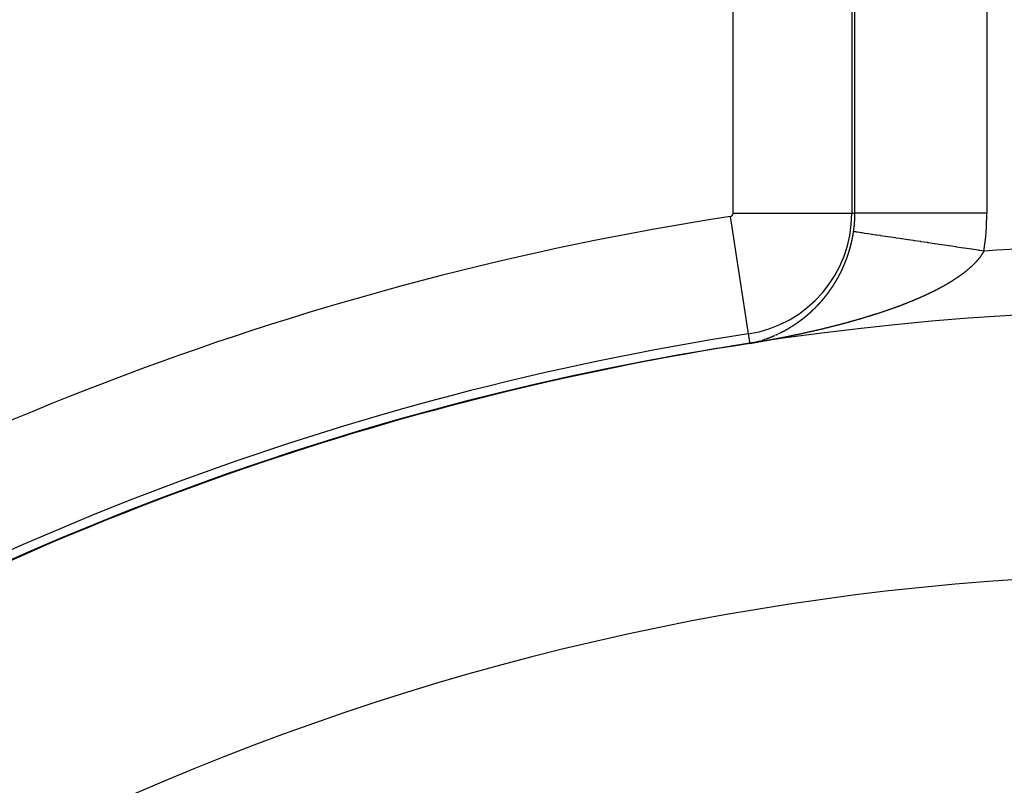
# Model space of a CAD drawing. Units: millimetres. Extents: x -270 to 440, y -293 to 293.
# Drawn here: x 362 to 377, y 60 to 71 of the extents above; entities that cross this region are included whole.
import ezdxf

# ---------------------------------------------------------------- set-up
doc = ezdxf.new("R2010")
doc.units = ezdxf.units.MM
doc.linetypes.add('DASHED', pattern=[9.652, 8.128, -1.524])
doc.layers.add('nevidi', color=4, linetype='DASHED')

msp = doc.modelspace()

# ---------------------------------------------------------------- linework, layer by layer
at = {"color": 2}
msp.add_line((372.965, 66.594), (372.965, 66.592), dxfattribs=at)
msp.add_lwpolyline([(372.987, 66.448), (372.987, 66.448), (372.987, 66.448), (372.987, 66.448), (372.987, 66.448), (372.987, 66.448)], dxfattribs=at)
for radius, start, end in [(60, 10.56522, 169.43478), (55, 10.6173, 169.3827), (44, 0, 180), (44.149, 98.7529, 122.5081), (44.005, 98.7529, 100.5296), (44.005, 100.7298, 100.7522), (44.005, 107.088, 107.2858), (40, 0, 180)]:
    msp.add_arc((379.683, 22.957), radius, start, end, dxfattribs=at)
at = {"layer": 'nevidi', "color": 7, "linetype": 'Continuous'}
for p, q in [((372.736, 68.421), (372.736, 75.493)), ((374.534, 75.493), (374.534, 68.421)), ((374.581, 68.421), (374.581, 75.493)), ((376.58, 75.493), (376.58, 68.421)), ((372.691, 68.37), (372.965, 66.594)), ((372.736, 68.421), (374.534, 68.421)), ((374.534, 68.421), (374.581, 68.421)), ((376.58, 68.421), (374.581, 68.421)), ((372.965, 66.592), (372.987, 66.448))]:
    msp.add_line(p, q, dxfattribs=at)
for points in [[(374.526, 67.964), (374.526, 67.966), (374.527, 67.968), (374.527, 67.969), (374.527, 67.97), (374.528, 67.972), (374.528, 67.973), (374.528, 67.974), (374.529, 67.976), (374.529, 67.978), (374.529, 67.98), (374.53, 67.98), (374.53, 67.982), (374.53, 67.983), (374.531, 67.984), (374.531, 67.986), (374.531, 67.988), (374.532, 67.99), (374.532, 67.99), (374.532, 67.992), (374.533, 67.994), (374.533, 67.994), (374.533, 67.996), (374.534, 67.998), (374.534, 68), (374.535, 68.004), (374.535, 68.006), (374.536, 68.008), (374.536, 68.01), (374.536, 68.01), (374.537, 68.012), (374.537, 68.014), (374.537, 68.015), (374.538, 68.016), (374.538, 68.018), (374.538, 68.02), (374.539, 68.021), (374.539, 68.022), (374.539, 68.024), (374.539, 68.025), (374.54, 68.026), (374.54, 68.028), (374.541, 68.03), (374.541, 68.031), (374.541, 68.032), (374.541, 68.034), (374.542, 68.035), (374.542, 68.036), (374.542, 68.038), (374.543, 68.04), (374.543, 68.042), (374.543, 68.042), (374.543, 68.044), (374.544, 68.046), (374.544, 68.046), (374.544, 68.048), (374.545, 68.05), (374.545, 68.052), (374.546, 68.056), (374.546, 68.058), (374.546, 68.06), (374.547, 68.062), (374.547, 68.063), (374.547, 68.064), (374.548, 68.066), (374.548, 68.067), (374.548, 68.068), (374.548, 68.07), (374.549, 68.072), (374.549, 68.073), (374.549, 68.074), (374.549, 68.076), (374.55, 68.077), (374.55, 68.078), (374.55, 68.081), (374.551, 68.083), (374.551, 68.084), (374.551, 68.085), (374.552, 68.088), (374.552, 68.089), (374.552, 68.091), (374.552, 68.093), (374.553, 68.094), (374.553, 68.095), (374.553, 68.097), (374.553, 68.098), (374.553, 68.099), (374.554, 68.101), (374.554, 68.103), (374.554, 68.105), (374.555, 68.109), (374.555, 68.111), (374.556, 68.113), (374.556, 68.115), (374.556, 68.116), (374.556, 68.117), (374.557, 68.119), (374.557, 68.12), (374.557, 68.121), (374.557, 68.123), (374.558, 68.125), (374.558, 68.126), (374.558, 68.127), (374.558, 68.129), (374.559, 68.13), (374.559, 68.131), (374.559, 68.133), (374.559, 68.135), (374.56, 68.137), (374.56, 68.137), (374.56, 68.14), (374.56, 68.141), (374.56, 68.142)], [(376.537, 67.847), (376.467, 67.857), (376.46, 67.858), (376.45, 67.86), (376.352, 67.875), (376.346, 67.875), (376.237, 67.892), (376.231, 67.893), (376.191, 67.899), (376.123, 67.909), (376.117, 67.91), (376.01, 67.925), (376.005, 67.926), (375.939, 67.936), (375.9, 67.942), (375.892, 67.943), (375.791, 67.958), (375.784, 67.959), (375.696, 67.972), (375.685, 67.974), (375.68, 67.975), (375.582, 67.989), (375.577, 67.99), (375.482, 68.004), (375.476, 68.005), (375.469, 68.006), (375.386, 68.019), (375.38, 68.019), (375.294, 68.032), (375.288, 68.033), (375.26, 68.037), (375.206, 68.045), (375.2, 68.046), (375.122, 68.058), (375.117, 68.059), (375.072, 68.065), (375.044, 68.07), (375.039, 68.07), (374.97, 68.08), (374.966, 68.081), (374.911, 68.089), (374.902, 68.091), (374.898, 68.091), (374.84, 68.1), (374.837, 68.1), (374.783, 68.108), (374.781, 68.109), (374.777, 68.109), (374.733, 68.116), (374.73, 68.116), (374.688, 68.122), (374.686, 68.123), (374.674, 68.125), (374.65, 68.128), (374.648, 68.128), (374.619, 68.133), (374.617, 68.133), (374.603, 68.135), (374.594, 68.137), (374.593, 68.137), (374.576, 68.139), (374.575, 68.139), (374.565, 68.141), (374.564, 68.141), (374.563, 68.141), (374.56, 68.142)], [(374.477, 67.794), (374.478, 67.796), (374.479, 67.798), (374.479, 67.798), (374.479, 67.8), (374.48, 67.801), (374.48, 67.802), (374.481, 67.804), (374.481, 67.805), (374.482, 67.807), (374.482, 67.808), (374.482, 67.809), (374.483, 67.811), (374.483, 67.811), (374.484, 67.813), (374.484, 67.815), (374.485, 67.817), (374.485, 67.817), (374.485, 67.819), (374.486, 67.821), (374.486, 67.821), (374.487, 67.823), (374.487, 67.824), (374.488, 67.826), (374.488, 67.827), (374.488, 67.828), (374.489, 67.83), (374.489, 67.831), (374.49, 67.832), (374.49, 67.834), (374.491, 67.836), (374.491, 67.837), (374.491, 67.838), (374.492, 67.84), (374.492, 67.84), (374.492, 67.841), (374.493, 67.842), (374.493, 67.844), (374.494, 67.846), (374.494, 67.847), (374.495, 67.851), (374.496, 67.853), (374.497, 67.855), (374.497, 67.857), (374.497, 67.858), (374.498, 67.859), (374.498, 67.861), (374.498, 67.861), (374.499, 67.863), (374.499, 67.865), (374.5, 67.867), (374.5, 67.867), (374.501, 67.869), (374.501, 67.871), (374.501, 67.871), (374.502, 67.872), (374.502, 67.874), (374.503, 67.876), (374.503, 67.878), (374.503, 67.878), (374.504, 67.88), (374.504, 67.882), (374.504, 67.882), (374.505, 67.884), (374.506, 67.886), (374.506, 67.888), (374.506, 67.888), (374.507, 67.89), (374.507, 67.892), (374.507, 67.892), (374.508, 67.894), (374.508, 67.896), (374.509, 67.898), (374.509, 67.898), (374.509, 67.9), (374.51, 67.902), (374.51, 67.902), (374.51, 67.904), (374.511, 67.905), (374.511, 67.907), (374.512, 67.908), (374.512, 67.909), (374.512, 67.911), (374.513, 67.912), (374.513, 67.913), (374.514, 67.915), (374.514, 67.917), (374.514, 67.918), (374.515, 67.919), (374.515, 67.921), (374.515, 67.922), (374.516, 67.923), (374.516, 67.925), (374.517, 67.927), (374.517, 67.928), (374.517, 67.929), (374.518, 67.931), (374.518, 67.932), (374.518, 67.933), (374.519, 67.935), (374.519, 67.937), (374.52, 67.938), (374.52, 67.939), (374.52, 67.941), (374.521, 67.942), (374.521, 67.943), (374.521, 67.945), (374.522, 67.947), (374.522, 67.949), (374.523, 67.951), (374.523, 67.953), (374.523, 67.953), (374.524, 67.955), (374.524, 67.956), (374.525, 67.958), (374.525, 67.959), (374.525, 67.96), (374.525, 67.962), (374.526, 67.963), (374.526, 67.964)], [(374.417, 67.634), (374.418, 67.636), (374.418, 67.637), (374.418, 67.638), (374.419, 67.64), (374.42, 67.641), (374.42, 67.642), (374.421, 67.643), (374.421, 67.645), (374.422, 67.646), (374.422, 67.647), (374.423, 67.649), (374.424, 67.65), (374.424, 67.652), (374.424, 67.652), (374.425, 67.654), (374.426, 67.656), (374.427, 67.657), (374.427, 67.659), (374.428, 67.661), (374.428, 67.661), (374.429, 67.663), (374.43, 67.665), (374.43, 67.665), (374.43, 67.667), (374.431, 67.668), (374.432, 67.67), (374.432, 67.671), (374.432, 67.672), (374.433, 67.674), (374.434, 67.675), (374.434, 67.676), (374.435, 67.677), (374.435, 67.679), (374.436, 67.681), (374.436, 67.681), (374.437, 67.683), (374.437, 67.684), (374.438, 67.685), (374.438, 67.686), (374.439, 67.688), (374.44, 67.69), (374.44, 67.69), (374.44, 67.692), (374.441, 67.694), (374.441, 67.694), (374.442, 67.696), (374.443, 67.697), (374.443, 67.699), (374.444, 67.7), (374.444, 67.701), (374.445, 67.703), (374.445, 67.704), (374.445, 67.705), (374.446, 67.707), (374.447, 67.708), (374.447, 67.709), (374.448, 67.71), (374.448, 67.712), (374.449, 67.713), (374.449, 67.714), (374.45, 67.716), (374.45, 67.718), (374.451, 67.719), (374.451, 67.719), (374.452, 67.721), (374.452, 67.723), (374.452, 67.723), (374.453, 67.725), (374.454, 67.727), (374.454, 67.729), (374.454, 67.729), (374.455, 67.731), (374.456, 67.732), (374.456, 67.733), (374.456, 67.734), (374.457, 67.736), (374.458, 67.738), (374.458, 67.739), (374.459, 67.74), (374.459, 67.742), (374.459, 67.742), (374.46, 67.743), (374.461, 67.745), (374.461, 67.747), (374.462, 67.748), (374.462, 67.749), (374.463, 67.751), (374.463, 67.752), (374.463, 67.753), (374.464, 67.755), (374.465, 67.757), (374.465, 67.758), (374.465, 67.758), (374.466, 67.76), (374.466, 67.762), (374.466, 67.762), (374.467, 67.764), (374.468, 67.766), (374.468, 67.768), (374.469, 67.768), (374.469, 67.77), (374.47, 67.772), (374.47, 67.772), (374.47, 67.773), (374.471, 67.775), (374.472, 67.777), (374.472, 67.778), (374.472, 67.779), (374.473, 67.781), (374.473, 67.782), (374.474, 67.783), (374.474, 67.785), (374.475, 67.787), (374.475, 67.788), (374.475, 67.788), (374.476, 67.79), (374.477, 67.792), (374.477, 67.792), (374.477, 67.794)], [(376.537, 67.847), (376.537, 67.846), (376.534, 67.842), (376.533, 67.84), (376.533, 67.839), (376.53, 67.834), (376.528, 67.831), (376.525, 67.827), (376.524, 67.824), (376.521, 67.819), (376.519, 67.816), (376.516, 67.812), (376.514, 67.809), (376.511, 67.804), (376.509, 67.802), (376.506, 67.797), (376.504, 67.794), (376.501, 67.79), (376.499, 67.787), (376.496, 67.782), (376.494, 67.779), (376.491, 67.775), (376.489, 67.772), (376.485, 67.767), (376.483, 67.764), (376.48, 67.76), (376.478, 67.757), (376.474, 67.752), (376.472, 67.75), (376.468, 67.745), (376.466, 67.742), (376.462, 67.738), (376.46, 67.735), (376.457, 67.73), (376.454, 67.727), (376.45, 67.723), (376.448, 67.72), (376.444, 67.716), (376.442, 67.713), (376.438, 67.708), (376.435, 67.705), (376.431, 67.701), (376.429, 67.698), (376.429, 67.698), (376.425, 67.694), (376.422, 67.691), (376.418, 67.686), (376.416, 67.684), (376.412, 67.679), (376.409, 67.676), (376.405, 67.672), (376.402, 67.669), (376.398, 67.665), (376.395, 67.662), (376.391, 67.657), (376.388, 67.654), (376.384, 67.65), (376.381, 67.647), (376.376, 67.643), (376.373, 67.64), (376.369, 67.636), (376.366, 67.633), (376.362, 67.628), (376.359, 67.626), (376.354, 67.621), (376.351, 67.618), (376.346, 67.614), (376.343, 67.611), (376.338, 67.607), (376.335, 67.604), (376.33, 67.6), (376.327, 67.597), (376.322, 67.592), (376.319, 67.59), (376.314, 67.585), (376.311, 67.582), (376.306, 67.578), (376.303, 67.575), (376.298, 67.571), (376.294, 67.568), (376.289, 67.564), (376.286, 67.561), (376.281, 67.557), (376.279, 67.555), (376.277, 67.554), (376.272, 67.55), (376.269, 67.547), (376.264, 67.543), (376.26, 67.54), (376.255, 67.535), (376.251, 67.533), (376.246, 67.528), (376.242, 67.526), (376.237, 67.521), (376.233, 67.519), (376.228, 67.514), (376.224, 67.511), (376.218, 67.507), (376.215, 67.505), (376.209, 67.5), (376.205, 67.498), (376.2, 67.493), (376.196, 67.491), (376.19, 67.486), (376.186, 67.484), (376.181, 67.479), (376.177, 67.477), (376.171, 67.473), (376.167, 67.47), (376.161, 67.466), (376.157, 67.463), (376.151, 67.459), (376.147, 67.456), (376.142, 67.452), (376.138, 67.449), (376.132, 67.445), (376.128, 67.442), (376.121, 67.438), (376.117, 67.435), (376.111, 67.431)], [(374.342, 67.477), (374.342, 67.478), (374.344, 67.482), (374.345, 67.483), (374.346, 67.485), (374.347, 67.487), (374.347, 67.487), (374.348, 67.488), (374.348, 67.49), (374.349, 67.491), (374.349, 67.492), (374.35, 67.493), (374.351, 67.495), (374.352, 67.496), (374.352, 67.497), (374.353, 67.498), (374.353, 67.499), (374.354, 67.5), (374.354, 67.502), (374.355, 67.503), (374.356, 67.505), (374.358, 67.508), (374.359, 67.51), (374.36, 67.512), (374.36, 67.513), (374.361, 67.514), (374.361, 67.515), (374.362, 67.517), (374.362, 67.517), (374.363, 67.518), (374.364, 67.52), (374.365, 67.522), (374.365, 67.523), (374.366, 67.523), (374.366, 67.525), (374.367, 67.526), (374.367, 67.527), (374.368, 67.528), (374.369, 67.53), (374.37, 67.532), (374.37, 67.532), (374.371, 67.533), (374.371, 67.535), (374.372, 67.537), (374.373, 67.539), (374.374, 67.54), (374.374, 67.541), (374.375, 67.542), (374.376, 67.544), (374.376, 67.544), (374.376, 67.545), (374.377, 67.547), (374.378, 67.549), (374.378, 67.55), (374.379, 67.55), (374.38, 67.552), (374.38, 67.553), (374.38, 67.554), (374.381, 67.556), (374.382, 67.557), (374.383, 67.559), (374.383, 67.559), (374.384, 67.561), (374.384, 67.562), (374.385, 67.562), (374.385, 67.564), (374.386, 67.566), (374.387, 67.568), (374.387, 67.568), (374.388, 67.569), (374.389, 67.571), (374.389, 67.572), (374.389, 67.573), (374.39, 67.575), (374.391, 67.576), (374.391, 67.577), (374.392, 67.578), (374.393, 67.58), (374.393, 67.581), (374.393, 67.581), (374.394, 67.583), (374.395, 67.585), (374.396, 67.586), (374.396, 67.587), (374.397, 67.588), (374.397, 67.59), (374.397, 67.59), (374.398, 67.592), (374.399, 67.594), (374.4, 67.595), (374.4, 67.596), (374.401, 67.597), (374.401, 67.599), (374.401, 67.599), (374.402, 67.601), (374.403, 67.602), (374.404, 67.604), (374.404, 67.605), (374.404, 67.606), (374.405, 67.608), (374.406, 67.608), (374.406, 67.609), (374.407, 67.611), (374.408, 67.613), (374.408, 67.614), (374.408, 67.615), (374.409, 67.616), (374.41, 67.618), (374.41, 67.618), (374.411, 67.62), (374.411, 67.622), (374.412, 67.624), (374.413, 67.625), (374.414, 67.627), (374.414, 67.627), (374.415, 67.629), (374.415, 67.631), (374.416, 67.632), (374.416, 67.633), (374.417, 67.634)], [(374.26, 67.336), (374.26, 67.338), (374.261, 67.338), (374.262, 67.339), (374.262, 67.341), (374.263, 67.342), (374.264, 67.343), (374.264, 67.344), (374.265, 67.345), (374.266, 67.346), (374.266, 67.347), (374.267, 67.348), (374.268, 67.35), (374.269, 67.351), (374.269, 67.352), (374.27, 67.353), (374.271, 67.354), (374.271, 67.355), (374.272, 67.356), (374.273, 67.358), (374.274, 67.359), (374.274, 67.359), (374.275, 67.361), (374.276, 67.362), (374.277, 67.364), (374.278, 67.365), (374.279, 67.367), (374.279, 67.367), (374.28, 67.368), (374.281, 67.37), (374.281, 67.371), (374.282, 67.372), (374.282, 67.373), (374.283, 67.375), (374.284, 67.376), (374.284, 67.376), (374.285, 67.378), (374.286, 67.379), (374.286, 67.379), (374.287, 67.381), (374.288, 67.382), (374.289, 67.384), (374.289, 67.384), (374.29, 67.386), (374.291, 67.387), (374.291, 67.387), (374.292, 67.389), (374.293, 67.39), (374.294, 67.392), (374.294, 67.392), (374.295, 67.393), (374.296, 67.395), (374.296, 67.396), (374.297, 67.396), (374.297, 67.398), (374.298, 67.4), (374.299, 67.401), (374.299, 67.401), (374.3, 67.403), (374.301, 67.404), (374.301, 67.404), (374.302, 67.406), (374.303, 67.407), (374.304, 67.409), (374.304, 67.409), (374.305, 67.411), (374.306, 67.412), (374.306, 67.413), (374.307, 67.414), (374.308, 67.415), (374.308, 67.417), (374.309, 67.418), (374.309, 67.419), (374.31, 67.42), (374.311, 67.421), (374.311, 67.422), (374.312, 67.423), (374.313, 67.425), (374.314, 67.426), (374.314, 67.427), (374.315, 67.428), (374.316, 67.43), (374.317, 67.431), (374.318, 67.433), (374.318, 67.435), (374.319, 67.435), (374.319, 67.436), (374.32, 67.438), (374.321, 67.438), (374.321, 67.439), (374.322, 67.441), (374.323, 67.443), (374.324, 67.444), (374.324, 67.444), (374.325, 67.446), (374.325, 67.447), (374.326, 67.447), (374.327, 67.449), (374.327, 67.451), (374.328, 67.452), (374.328, 67.452), (374.329, 67.454), (374.33, 67.456), (374.331, 67.457), (374.332, 67.459), (374.333, 67.46), (374.333, 67.461), (374.334, 67.462), (374.335, 67.464), (374.335, 67.464), (374.335, 67.465), (374.336, 67.467), (374.337, 67.469), (374.338, 67.47), (374.338, 67.47), (374.339, 67.472), (374.34, 67.473), (374.34, 67.473), (374.341, 67.475), (374.342, 67.477)], [(374.169, 67.206), (374.17, 67.208), (374.171, 67.209), (374.172, 67.209), (374.172, 67.21), (374.173, 67.212), (374.174, 67.212), (374.174, 67.213), (374.175, 67.215), (374.177, 67.216), (374.177, 67.217), (374.178, 67.217), (374.179, 67.219), (374.179, 67.22), (374.18, 67.22), (374.181, 67.221), (374.182, 67.223), (374.183, 67.224), (374.184, 67.226), (374.185, 67.227), (374.185, 67.227), (374.186, 67.228), (374.187, 67.23), (374.188, 67.231), (374.188, 67.232), (374.189, 67.233), (374.19, 67.234), (374.19, 67.235), (374.191, 67.236), (374.192, 67.237), (374.193, 67.238), (374.194, 67.239), (374.194, 67.24), (374.195, 67.241), (374.196, 67.243), (374.197, 67.244), (374.198, 67.245), (374.199, 67.247), (374.199, 67.247), (374.2, 67.248), (374.201, 67.25), (374.201, 67.25), (374.202, 67.251), (374.203, 67.253), (374.204, 67.254), (374.205, 67.255), (374.205, 67.255), (374.206, 67.257), (374.207, 67.258), (374.207, 67.258), (374.208, 67.26), (374.209, 67.261), (374.21, 67.263), (374.21, 67.263), (374.211, 67.264), (374.212, 67.265), (374.212, 67.266), (374.213, 67.267), (374.214, 67.268), (374.215, 67.27), (374.216, 67.271), (374.216, 67.271), (374.217, 67.273), (374.218, 67.274), (374.218, 67.274), (374.219, 67.276), (374.22, 67.277), (374.221, 67.278), (374.221, 67.278), (374.222, 67.28), (374.223, 67.281), (374.224, 67.283), (374.225, 67.284), (374.226, 67.286), (374.227, 67.286), (374.227, 67.287), (374.228, 67.289), (374.229, 67.289), (374.229, 67.29), (374.23, 67.292), (374.231, 67.293), (374.232, 67.294), (374.232, 67.295), (374.233, 67.296), (374.234, 67.297), (374.234, 67.298), (374.235, 67.299), (374.236, 67.3), (374.237, 67.302), (374.237, 67.302), (374.238, 67.303), (374.239, 67.305), (374.239, 67.305), (374.24, 67.306), (374.241, 67.308), (374.242, 67.309), (374.243, 67.31), (374.243, 67.311), (374.244, 67.312), (374.245, 67.313), (374.245, 67.314), (374.246, 67.315), (374.247, 67.317), (374.248, 67.318), (374.248, 67.318), (374.249, 67.32), (374.25, 67.321), (374.251, 67.323), (374.252, 67.324), (374.253, 67.326), (374.253, 67.326), (374.254, 67.327), (374.255, 67.329), (374.255, 67.329), (374.256, 67.33), (374.257, 67.332), (374.258, 67.333), (374.258, 67.334), (374.259, 67.335), (374.26, 67.336)], [(376.111, 67.431), (376.107, 67.429), (376.101, 67.425), (376.097, 67.422), (376.091, 67.418), (376.087, 67.415), (376.084, 67.413), (376.08, 67.411), (376.076, 67.408), (376.07, 67.404), (376.066, 67.402), (376.059, 67.398), (376.055, 67.395), (376.049, 67.391), (376.044, 67.388), (376.038, 67.384), (376.034, 67.382), (376.027, 67.378), (376.023, 67.375), (376.016, 67.371), (376.012, 67.368), (376.005, 67.365), (376.001, 67.362), (375.994, 67.358), (375.99, 67.355), (375.983, 67.351), (375.979, 67.349), (375.972, 67.345), (375.968, 67.342), (375.961, 67.338), (375.956, 67.336), (375.95, 67.332), (375.945, 67.329), (375.938, 67.326), (375.934, 67.323), (375.927, 67.319), (375.922, 67.317), (375.915, 67.313), (375.911, 67.31), (375.904, 67.306), (375.899, 67.304), (375.892, 67.3), (375.888, 67.297), (375.88, 67.294), (375.876, 67.291), (375.869, 67.287), (375.864, 67.285), (375.857, 67.281), (375.852, 67.278), (375.845, 67.275), (375.843, 67.274), (375.84, 67.272), (375.833, 67.268), (375.828, 67.266), (375.821, 67.262), (375.816, 67.26), (375.809, 67.256), (375.804, 67.253), (375.797, 67.25), (375.792, 67.247), (375.784, 67.244), (375.78, 67.241), (375.772, 67.237), (375.767, 67.235), (375.76, 67.231), (375.755, 67.229), (375.747, 67.225), (375.742, 67.223), (375.735, 67.219), (375.73, 67.217), (375.722, 67.213), (375.717, 67.211), (375.71, 67.207), (375.705, 67.204), (375.697, 67.201), (375.692, 67.198), (375.684, 67.195), (375.679, 67.192), (375.672, 67.189), (375.667, 67.186), (375.659, 67.183), (375.654, 67.18), (375.646, 67.177), (375.641, 67.175), (375.633, 67.171), (375.628, 67.169), (375.62, 67.165), (375.615, 67.163), (375.607, 67.159), (375.602, 67.157), (375.594, 67.153), (375.589, 67.151), (375.581, 67.147), (375.576, 67.145), (375.568, 67.142), (375.563, 67.139), (375.559, 67.138), (375.555, 67.136), (375.549, 67.134), (375.541, 67.13), (375.536, 67.128), (375.528, 67.124), (375.523, 67.122), (375.515, 67.119), (375.51, 67.116), (375.501, 67.113), (375.496, 67.111), (375.488, 67.107), (375.483, 67.105), (375.475, 67.102), (375.469, 67.099), (375.461, 67.096), (375.456, 67.094), (375.448, 67.091), (375.442, 67.088), (375.434, 67.085), (375.429, 67.083), (375.42, 67.079), (375.415, 67.077), (375.407, 67.074)], [(374.073, 67.088), (374.074, 67.089), (374.075, 67.09), (374.075, 67.09), (374.076, 67.092), (374.077, 67.093), (374.079, 67.094), (374.079, 67.094), (374.08, 67.095), (374.081, 67.097), (374.081, 67.097), (374.082, 67.098), (374.083, 67.099), (374.084, 67.101), (374.085, 67.101), (374.085, 67.102), (374.086, 67.103), (374.087, 67.104), (374.087, 67.104), (374.088, 67.106), (374.089, 67.107), (374.091, 67.108), (374.091, 67.108), (374.092, 67.109), (374.093, 67.111), (374.093, 67.111), (374.094, 67.112), (374.095, 67.113), (374.096, 67.115), (374.097, 67.115), (374.097, 67.116), (374.098, 67.117), (374.099, 67.118), (374.099, 67.118), (374.1, 67.12), (374.101, 67.121), (374.102, 67.122), (374.104, 67.124), (374.105, 67.125), (374.105, 67.125), (374.106, 67.126), (374.107, 67.127), (374.108, 67.129), (374.108, 67.129), (374.109, 67.13), (374.11, 67.131), (374.111, 67.132), (374.111, 67.133), (374.112, 67.134), (374.113, 67.135), (374.114, 67.136), (374.114, 67.136), (374.115, 67.138), (374.116, 67.139), (374.118, 67.14), (374.119, 67.142), (374.12, 67.143), (374.12, 67.143), (374.121, 67.144), (374.122, 67.146), (374.122, 67.146), (374.123, 67.147), (374.124, 67.148), (374.125, 67.15), (374.126, 67.151), (374.126, 67.151), (374.127, 67.152), (374.128, 67.153), (374.128, 67.154), (374.129, 67.155), (374.13, 67.156), (374.131, 67.158), (374.132, 67.158), (374.132, 67.159), (374.134, 67.16), (374.134, 67.161), (374.135, 67.162), (374.136, 67.163), (374.137, 67.164), (374.137, 67.165), (374.138, 67.166), (374.139, 67.167), (374.14, 67.168), (374.14, 67.168), (374.141, 67.17), (374.142, 67.17), (374.143, 67.172), (374.144, 67.174), (374.145, 67.175), (374.145, 67.175), (374.146, 67.176), (374.147, 67.178), (374.148, 67.179), (374.149, 67.18), (374.149, 67.18), (374.15, 67.182), (374.151, 67.182), (374.152, 67.183), (374.153, 67.184), (374.154, 67.186), (374.155, 67.187), (374.155, 67.187), (374.156, 67.188), (374.157, 67.19), (374.158, 67.191), (374.159, 67.193), (374.16, 67.194), (374.16, 67.194), (374.161, 67.195), (374.162, 67.197), (374.162, 67.197), (374.163, 67.198), (374.164, 67.199), (374.165, 67.201), (374.166, 67.202), (374.166, 67.202), (374.167, 67.203), (374.168, 67.205), (374.168, 67.205), (374.169, 67.206)], [(373.973, 66.982), (373.974, 66.983), (373.974, 66.983), (373.975, 66.984), (373.976, 66.985), (373.977, 66.986), (373.977, 66.986), (373.979, 66.987), (373.98, 66.989), (373.981, 66.989), (373.981, 66.99), (373.982, 66.991), (373.983, 66.992), (373.984, 66.993), (373.986, 66.994), (373.987, 66.995), (373.987, 66.996), (373.988, 66.997), (373.989, 66.998), (373.989, 66.998), (373.99, 66.999), (373.991, 67), (373.992, 67.001), (373.993, 67.002), (373.994, 67.002), (373.995, 67.004), (373.996, 67.005), (373.996, 67.005), (373.997, 67.006), (373.998, 67.007), (373.999, 67.008), (374, 67.008), (374, 67.009), (374.001, 67.011), (374.002, 67.011), (374.003, 67.012), (374.004, 67.013), (374.005, 67.014), (374.006, 67.015), (374.006, 67.015), (374.007, 67.016), (374.008, 67.017), (374.008, 67.018), (374.009, 67.019), (374.011, 67.02), (374.012, 67.021), (374.012, 67.021), (374.013, 67.022), (374.014, 67.023), (374.014, 67.024), (374.015, 67.025), (374.016, 67.026), (374.017, 67.027), (374.018, 67.028), (374.018, 67.028), (374.02, 67.029), (374.021, 67.03), (374.021, 67.031), (374.022, 67.032), (374.023, 67.033), (374.024, 67.034), (374.024, 67.034), (374.025, 67.035), (374.026, 67.037), (374.027, 67.037), (374.027, 67.038), (374.029, 67.039), (374.03, 67.04), (374.03, 67.041), (374.031, 67.041), (374.032, 67.043), (374.033, 67.043), (374.033, 67.044), (374.034, 67.045), (374.035, 67.046), (374.036, 67.047), (374.037, 67.047), (374.038, 67.049), (374.039, 67.05), (374.039, 67.05), (374.04, 67.051), (374.041, 67.052), (374.042, 67.053), (374.043, 67.054), (374.043, 67.055), (374.044, 67.056), (374.045, 67.057), (374.045, 67.057), (374.047, 67.058), (374.048, 67.059), (374.049, 67.061), (374.05, 67.062), (374.051, 67.063), (374.051, 67.063), (374.052, 67.064), (374.053, 67.066), (374.054, 67.067), (374.055, 67.067), (374.055, 67.068), (374.056, 67.069), (374.057, 67.07), (374.058, 67.071), (374.059, 67.072), (374.06, 67.073), (374.061, 67.074), (374.061, 67.074), (374.062, 67.075), (374.063, 67.077), (374.064, 67.078), (374.065, 67.079), (374.066, 67.08), (374.067, 67.081), (374.068, 67.082), (374.069, 67.083), (374.069, 67.083), (374.07, 67.084), (374.071, 67.085), (374.072, 67.087), (374.073, 67.088), (374.073, 67.088)], [(375.407, 67.074), (375.401, 67.072), (375.393, 67.068), (375.388, 67.066), (375.379, 67.063), (375.374, 67.061), (375.365, 67.057), (375.36, 67.055), (375.352, 67.052), (375.346, 67.05), (375.338, 67.047), (375.333, 67.045), (375.324, 67.041), (375.319, 67.039), (375.31, 67.036), (375.305, 67.034), (375.296, 67.031), (375.291, 67.028), (375.282, 67.025), (375.277, 67.023), (375.268, 67.02), (375.262, 67.018), (375.254, 67.015), (375.248, 67.013), (375.24, 67.009), (375.234, 67.007), (375.234, 67.007), (375.226, 67.004), (375.22, 67.002), (375.212, 66.999), (375.206, 66.997), (375.197, 66.994), (375.192, 66.992), (375.183, 66.989), (375.177, 66.986), (375.169, 66.983), (375.163, 66.981), (375.154, 66.978), (375.149, 66.976), (375.14, 66.973), (375.134, 66.971), (375.125, 66.968), (375.12, 66.966), (375.111, 66.963), (375.105, 66.961), (375.096, 66.958), (375.091, 66.956), (375.082, 66.953), (375.076, 66.951), (375.067, 66.948), (375.062, 66.946), (375.053, 66.943), (375.047, 66.941), (375.038, 66.938), (375.032, 66.936), (375.023, 66.933), (375.018, 66.931), (375.009, 66.928), (375.003, 66.926), (374.994, 66.923), (374.988, 66.921), (374.979, 66.918), (374.973, 66.916), (374.964, 66.913), (374.958, 66.911), (374.949, 66.908), (374.943, 66.906), (374.934, 66.903), (374.928, 66.901), (374.919, 66.898), (374.914, 66.896), (374.905, 66.893), (374.898, 66.892), (374.889, 66.889), (374.883, 66.887), (374.874, 66.884), (374.871, 66.883), (374.868, 66.882), (374.859, 66.879), (374.853, 66.877), (374.844, 66.874), (374.838, 66.872), (374.829, 66.87), (374.823, 66.868), (374.814, 66.865), (374.808, 66.863), (374.799, 66.86), (374.793, 66.858), (374.783, 66.855), (374.777, 66.854), (374.768, 66.851), (374.762, 66.849), (374.753, 66.846), (374.747, 66.844), (374.738, 66.841), (374.731, 66.84), (374.722, 66.837), (374.716, 66.835), (374.707, 66.832), (374.701, 66.83), (374.691, 66.828), (374.685, 66.826), (374.676, 66.823), (374.67, 66.821), (374.66, 66.818), (374.654, 66.817), (374.645, 66.814), (374.639, 66.812), (374.629, 66.809), (374.623, 66.808), (374.614, 66.805), (374.608, 66.803), (374.598, 66.8), (374.592, 66.799), (374.583, 66.796), (374.576, 66.794), (374.567, 66.792), (374.561, 66.79), (374.551, 66.787), (374.545, 66.785)], [(373.759, 66.798), (373.76, 66.799), (373.761, 66.8), (373.762, 66.8), (373.763, 66.801), (373.763, 66.801), (373.765, 66.802), (373.766, 66.803), (373.766, 66.803), (373.767, 66.804), (373.768, 66.805), (373.77, 66.806), (373.77, 66.806), (373.771, 66.807), (373.772, 66.808), (373.773, 66.808), (373.773, 66.809), (373.775, 66.81), (373.776, 66.811), (373.776, 66.811), (373.777, 66.811), (373.777, 66.812), (373.778, 66.813), (373.779, 66.814), (373.781, 66.814), (373.782, 66.815), (373.783, 66.816), (373.784, 66.817), (373.784, 66.817), (373.786, 66.818), (373.786, 66.819), (373.787, 66.819), (373.788, 66.82), (373.789, 66.821), (373.79, 66.822), (373.791, 66.822), (373.792, 66.823), (373.793, 66.824), (373.793, 66.824), (373.794, 66.825), (373.795, 66.826), (373.797, 66.827), (373.797, 66.827), (373.798, 66.828), (373.799, 66.829), (373.8, 66.829), (373.8, 66.83), (373.802, 66.831), (373.803, 66.832), (373.804, 66.833), (373.805, 66.834), (373.806, 66.835), (373.807, 66.835), (373.808, 66.836), (373.809, 66.836), (373.81, 66.837), (373.811, 66.838), (373.811, 66.838), (373.813, 66.839), (373.813, 66.84), (373.814, 66.84), (373.815, 66.841), (373.816, 66.842), (373.817, 66.843), (373.818, 66.843), (373.819, 66.844), (373.82, 66.845), (373.82, 66.845), (373.821, 66.846), (373.822, 66.847), (373.824, 66.848), (373.824, 66.849), (373.825, 66.849), (373.826, 66.85), (373.827, 66.851), (373.827, 66.851), (373.828, 66.852), (373.83, 66.853), (373.831, 66.854), (373.831, 66.854), (373.832, 66.855), (373.833, 66.856), (373.834, 66.856), (373.834, 66.857), (373.836, 66.858), (373.837, 66.859), (373.838, 66.86), (373.838, 66.86), (373.839, 66.861), (373.84, 66.862), (373.841, 66.862), (373.842, 66.863), (373.843, 66.864), (373.844, 66.865), (373.844, 66.865), (373.845, 66.866), (373.847, 66.867), (373.847, 66.867), (373.848, 66.868), (373.849, 66.869), (373.85, 66.87), (373.851, 66.871), (373.851, 66.871), (373.853, 66.872), (373.854, 66.873), (373.854, 66.873), (373.855, 66.874), (373.856, 66.875), (373.857, 66.876), (373.858, 66.877), (373.859, 66.877), (373.86, 66.878), (373.86, 66.879), (373.861, 66.879), (373.862, 66.88), (373.863, 66.881), (373.864, 66.882), (373.865, 66.882), (373.866, 66.883), (373.867, 66.884)], [(373.867, 66.884), (373.867, 66.884), (373.868, 66.885), (373.869, 66.886), (373.871, 66.888), (373.871, 66.888), (373.872, 66.889), (373.873, 66.89), (373.874, 66.89), (373.874, 66.891), (373.875, 66.892), (373.877, 66.893), (373.878, 66.894), (373.878, 66.894), (373.879, 66.895), (373.88, 66.896), (373.881, 66.897), (373.883, 66.898), (373.884, 66.899), (373.884, 66.899), (373.885, 66.9), (373.886, 66.901), (373.887, 66.902), (373.887, 66.902), (373.889, 66.903), (373.89, 66.904), (373.891, 66.905), (373.891, 66.905), (373.892, 66.906), (373.893, 66.907), (373.895, 66.908), (373.896, 66.909), (373.897, 66.91), (373.897, 66.911), (373.898, 66.912), (373.899, 66.913), (373.9, 66.913), (373.9, 66.914), (373.902, 66.915), (373.903, 66.916), (373.904, 66.917), (373.904, 66.917), (373.905, 66.918), (373.906, 66.919), (373.908, 66.92), (373.909, 66.921), (373.91, 66.922), (373.91, 66.923), (373.911, 66.923), (373.912, 66.924), (373.913, 66.925), (373.913, 66.925), (373.915, 66.926), (373.916, 66.928), (373.917, 66.928), (373.917, 66.929), (373.918, 66.93), (373.919, 66.931), (373.919, 66.931), (373.921, 66.932), (373.922, 66.933), (373.923, 66.934), (373.923, 66.934), (373.924, 66.935), (373.925, 66.936), (373.926, 66.937), (373.926, 66.937), (373.928, 66.938), (373.929, 66.939), (373.93, 66.94), (373.93, 66.941), (373.931, 66.942), (373.932, 66.943), (373.932, 66.943), (373.933, 66.944), (373.935, 66.945), (373.936, 66.946), (373.936, 66.946), (373.937, 66.947), (373.938, 66.948), (373.939, 66.949), (373.939, 66.949), (373.94, 66.95), (373.942, 66.951), (373.943, 66.952), (373.943, 66.953), (373.944, 66.954), (373.945, 66.955), (373.945, 66.955), (373.946, 66.956), (373.947, 66.957), (373.949, 66.958), (373.949, 66.959), (373.95, 66.959), (373.951, 66.96), (373.952, 66.961), (373.952, 66.961), (373.953, 66.963), (373.954, 66.964), (373.955, 66.965), (373.956, 66.965), (373.957, 66.966), (373.958, 66.967), (373.959, 66.968), (373.96, 66.969), (373.961, 66.97), (373.962, 66.971), (373.962, 66.972), (373.964, 66.973), (373.964, 66.973), (373.965, 66.974), (373.966, 66.975), (373.967, 66.976), (373.968, 66.977), (373.968, 66.977), (373.969, 66.978), (373.971, 66.979), (373.971, 66.98), (373.972, 66.981), (373.973, 66.982)], [(373.576, 66.677), (373.577, 66.677), (373.578, 66.678), (373.579, 66.679), (373.579, 66.679), (373.581, 66.68), (373.582, 66.68), (373.582, 66.68), (373.583, 66.681), (373.585, 66.682), (373.586, 66.683), (373.586, 66.683), (373.587, 66.683), (373.589, 66.684), (373.589, 66.685), (373.59, 66.685), (373.591, 66.686), (373.592, 66.687), (373.594, 66.687), (373.594, 66.687), (373.595, 66.688), (373.596, 66.689), (373.596, 66.689), (373.598, 66.69), (373.599, 66.69), (373.6, 66.691), (373.601, 66.692), (373.601, 66.692), (373.603, 66.693), (373.604, 66.693), (373.604, 66.694), (373.605, 66.694), (373.607, 66.695), (373.608, 66.696), (373.608, 66.696)], [(374.545, 66.785), (374.536, 66.783), (374.529, 66.781), (374.52, 66.778), (374.514, 66.777), (374.504, 66.774), (374.498, 66.772), (374.488, 66.77), (374.482, 66.768), (374.478, 66.767), (374.472, 66.765), (374.466, 66.763), (374.457, 66.761), (374.451, 66.759), (374.441, 66.757), (374.435, 66.755), (374.425, 66.752), (374.419, 66.751), (374.409, 66.748), (374.403, 66.746), (374.393, 66.744), (374.387, 66.742), (374.377, 66.74), (374.371, 66.738), (374.361, 66.735), (374.355, 66.734), (374.345, 66.731), (374.339, 66.729), (374.329, 66.727), (374.323, 66.725), (374.314, 66.723), (374.307, 66.721), (374.298, 66.719), (374.291, 66.717), (374.282, 66.714), (374.275, 66.713), (374.266, 66.71), (374.259, 66.709), (374.249, 66.706), (374.243, 66.705), (374.233, 66.702), (374.227, 66.701), (374.217, 66.698), (374.211, 66.697), (374.201, 66.694), (374.195, 66.693), (374.185, 66.69), (374.179, 66.689), (374.169, 66.686), (374.162, 66.685), (374.153, 66.682), (374.146, 66.681), (374.136, 66.678), (374.13, 66.677), (374.12, 66.674), (374.114, 66.673), (374.104, 66.67), (374.098, 66.669), (374.088, 66.666), (374.081, 66.665), (374.072, 66.662), (374.065, 66.661), (374.057, 66.659), (374.055, 66.659), (374.049, 66.657), (374.039, 66.655), (374.033, 66.653), (374.023, 66.651), (374.016, 66.649), (374.006, 66.647), (374, 66.646), (373.99, 66.643), (373.984, 66.642), (373.974, 66.639), (373.967, 66.638), (373.957, 66.636), (373.951, 66.634), (373.941, 66.632), (373.934, 66.63), (373.925, 66.628), (373.918, 66.627), (373.908, 66.624), (373.902, 66.623), (373.892, 66.621), (373.885, 66.619), (373.875, 66.617), (373.869, 66.616), (373.859, 66.613), (373.852, 66.612), (373.843, 66.61), (373.836, 66.608), (373.826, 66.606), (373.819, 66.605), (373.809, 66.602), (373.803, 66.601), (373.793, 66.599), (373.786, 66.597), (373.776, 66.595), (373.77, 66.594), (373.76, 66.592), (373.753, 66.59), (373.743, 66.588), (373.737, 66.587), (373.727, 66.585), (373.72, 66.583), (373.71, 66.581), (373.704, 66.58), (373.694, 66.578), (373.687, 66.576), (373.677, 66.574), (373.671, 66.573), (373.661, 66.571), (373.654, 66.569), (373.644, 66.567), (373.637, 66.566), (373.627, 66.564), (373.621, 66.562), (373.616, 66.561), (373.611, 66.56), (373.604, 66.559)], [(373.609, 66.697), (373.61, 66.697), (373.611, 66.698)], [(373.613, 66.699), (373.614, 66.7), (373.615, 66.7), (373.616, 66.701), (373.617, 66.701), (373.618, 66.702), (373.618, 66.702), (373.619, 66.703), (373.621, 66.704), (373.622, 66.705), (373.622, 66.705), (373.623, 66.705), (373.625, 66.706), (373.625, 66.707), (373.626, 66.707), (373.627, 66.708), (373.628, 66.709), (373.63, 66.709), (373.63, 66.709)], [(373.632, 66.711), (373.634, 66.712), (373.635, 66.713), (373.636, 66.714), (373.637, 66.714), (373.637, 66.714), (373.639, 66.715), (373.639, 66.716), (373.64, 66.716), (373.641, 66.717), (373.643, 66.718), (373.644, 66.718), (373.645, 66.719), (373.646, 66.72), (373.647, 66.72), (373.648, 66.721), (373.649, 66.722), (373.65, 66.723), (373.651, 66.723), (373.651, 66.723), (373.653, 66.724), (373.654, 66.725), (373.654, 66.725), (373.655, 66.726), (373.657, 66.727), (373.658, 66.728), (373.658, 66.728), (373.659, 66.728), (373.66, 66.729), (373.661, 66.729), (373.662, 66.73), (373.663, 66.731), (373.664, 66.732), (373.665, 66.732), (373.665, 66.733), (373.667, 66.733), (373.668, 66.734), (373.668, 66.734), (373.669, 66.735), (373.671, 66.736), (373.672, 66.737), (373.672, 66.737), (373.673, 66.738), (373.674, 66.738), (373.675, 66.739), (373.676, 66.739), (373.677, 66.74), (373.678, 66.741), (373.679, 66.742), (373.679, 66.742), (373.681, 66.743), (373.682, 66.744), (373.682, 66.744), (373.683, 66.744), (373.684, 66.745), (373.686, 66.746), (373.686, 66.746), (373.687, 66.747), (373.688, 66.748), (373.689, 66.748), (373.69, 66.749), (373.691, 66.75), (373.692, 66.75), (373.693, 66.751), (373.693, 66.751), (373.695, 66.752), (373.696, 66.753), (373.696, 66.753), (373.697, 66.754), (373.698, 66.755), (373.7, 66.756), (373.7, 66.756), (373.701, 66.756), (373.702, 66.757), (373.703, 66.758), (373.703, 66.758), (373.705, 66.759), (373.706, 66.76), (373.707, 66.761), (373.707, 66.761), (373.708, 66.762), (373.71, 66.763), (373.71, 66.763), (373.711, 66.763), (373.712, 66.764), (373.713, 66.765), (373.714, 66.766), (373.715, 66.766), (373.716, 66.767), (373.717, 66.768), (373.717, 66.768), (373.718, 66.769), (373.72, 66.77), (373.721, 66.771), (373.721, 66.771), (373.722, 66.771), (373.724, 66.772), (373.724, 66.773), (373.725, 66.773), (373.726, 66.774), (373.727, 66.775), (373.728, 66.776), (373.729, 66.776), (373.73, 66.777), (373.731, 66.778), (373.731, 66.778), (373.732, 66.779), (373.734, 66.779), (373.735, 66.78), (373.735, 66.781), (373.736, 66.781), (373.737, 66.782), (373.738, 66.783), (373.739, 66.783), (373.74, 66.784), (373.741, 66.785), (373.742, 66.786), (373.743, 66.787), (373.745, 66.788), (373.745, 66.788)], [(373.745, 66.788), (373.746, 66.789), (373.747, 66.789), (373.748, 66.79), (373.749, 66.791), (373.75, 66.791), (373.751, 66.792), (373.752, 66.793), (373.752, 66.793), (373.753, 66.794), (373.755, 66.795), (373.756, 66.796), (373.756, 66.796), (373.757, 66.797)], [(373.604, 66.559), (373.594, 66.557), (373.587, 66.556), (373.577, 66.554), (373.571, 66.552), (373.561, 66.55), (373.554, 66.549), (373.544, 66.547), (373.537, 66.545), (373.527, 66.543), (373.52, 66.542), (373.51, 66.54), (373.504, 66.539), (373.494, 66.537), (373.487, 66.536), (373.477, 66.533), (373.47, 66.532), (373.46, 66.53), (373.454, 66.529), (373.443, 66.527), (373.437, 66.526), (373.427, 66.524), (373.42, 66.522), (373.41, 66.521), (373.403, 66.519), (373.393, 66.517), (373.386, 66.516), (373.376, 66.514), (373.369, 66.513), (373.359, 66.511), (373.353, 66.51), (373.342, 66.508), (373.336, 66.507), (373.325, 66.505), (373.319, 66.503), (373.308, 66.501), (373.302, 66.5), (373.291, 66.498), (373.285, 66.497), (373.274, 66.495), (373.268, 66.494), (373.257, 66.492), (373.251, 66.491), (373.24, 66.489), (373.234, 66.488), (373.223, 66.486), (373.217, 66.485), (373.206, 66.483), (373.2, 66.482), (373.189, 66.48), (373.182, 66.479), (373.172, 66.477), (373.165, 66.476), (373.155, 66.474), (373.153, 66.474), (373.148, 66.473), (373.137, 66.471), (373.13, 66.47), (373.119, 66.468), (373.112, 66.467), (373.1, 66.465), (373.095, 66.464), (373.082, 66.461), (373.076, 66.46), (373.064, 66.458), (373.057, 66.457), (373.045, 66.455), (373.038, 66.454), (373.025, 66.452), (373.017, 66.451), (373.003, 66.449), (372.995, 66.447), (372.987, 66.446)], [(373.303, 66.543), (373.304, 66.543), (373.306, 66.544), (373.306, 66.544), (373.307, 66.544), (373.308, 66.545), (373.31, 66.546), (373.311, 66.546), (373.312, 66.547), (373.314, 66.547), (373.314, 66.547), (373.315, 66.548), (373.316, 66.548), (373.318, 66.549), (373.319, 66.549), (373.319, 66.549), (373.321, 66.55), (373.322, 66.55)], [(373.325, 66.552), (373.326, 66.552), (373.326, 66.552), (373.327, 66.553), (373.329, 66.553), (373.329, 66.554), (373.33, 66.554), (373.331, 66.555), (373.333, 66.555), (373.334, 66.556), (373.334, 66.556), (373.335, 66.556), (373.337, 66.557), (373.338, 66.557), (373.34, 66.558), (373.341, 66.559), (373.342, 66.559), (373.342, 66.559), (373.344, 66.56), (373.344, 66.56)], [(373.348, 66.561), (373.349, 66.562), (373.35, 66.563), (373.352, 66.563), (373.352, 66.563), (373.353, 66.564), (373.354, 66.564), (373.356, 66.565), (373.357, 66.565), (373.357, 66.565), (373.358, 66.566), (373.36, 66.567), (373.36, 66.567), (373.361, 66.567), (373.363, 66.568), (373.364, 66.568), (373.364, 66.569), (373.365, 66.569), (373.367, 66.57), (373.367, 66.57)], [(373.379, 66.575), (373.38, 66.576), (373.381, 66.576), (373.382, 66.577), (373.383, 66.577), (373.384, 66.577), (373.385, 66.578), (373.387, 66.579), (373.387, 66.579), (373.388, 66.579), (373.389, 66.58), (373.39, 66.58), (373.391, 66.58), (373.392, 66.581), (373.393, 66.582), (373.394, 66.582), (373.395, 66.582), (373.396, 66.583), (373.397, 66.583)], [(373.397, 66.584), (373.399, 66.584), (373.4, 66.585), (373.402, 66.585), (373.402, 66.586), (373.403, 66.586), (373.404, 66.587), (373.405, 66.587), (373.406, 66.587), (373.407, 66.588), (373.408, 66.588), (373.41, 66.589), (373.411, 66.59), (373.412, 66.59), (373.412, 66.59)], [(373.419, 66.594), (373.42, 66.594), (373.42, 66.594)], [(373.424, 66.596), (373.426, 66.597), (373.427, 66.597), (373.427, 66.598), (373.428, 66.598)], [(373.431, 66.599), (373.432, 66.6), (373.432, 66.6), (373.434, 66.601), (373.435, 66.601)], [(373.438, 66.603), (373.439, 66.603), (373.439, 66.603), (373.44, 66.604), (373.442, 66.604), (373.442, 66.605), (373.443, 66.605), (373.444, 66.606), (373.446, 66.606), (373.447, 66.607), (373.448, 66.608), (373.45, 66.608), (373.45, 66.608), (373.451, 66.609), (373.452, 66.61), (373.454, 66.61), (373.454, 66.611), (373.455, 66.611), (373.456, 66.612), (373.457, 66.612), (373.458, 66.612), (373.459, 66.613), (373.46, 66.614), (373.461, 66.614), (373.462, 66.614), (373.463, 66.615), (373.464, 66.616), (373.465, 66.616), (373.465, 66.616), (373.467, 66.617), (373.468, 66.618), (373.469, 66.618), (373.469, 66.618), (373.471, 66.619), (373.472, 66.62), (373.472, 66.62), (373.473, 66.62), (373.475, 66.621), (373.476, 66.622), (373.477, 66.622), (373.477, 66.622), (373.479, 66.623), (373.479, 66.624), (373.48, 66.624), (373.481, 66.625), (373.483, 66.625), (373.484, 66.626), (373.485, 66.627), (373.487, 66.627), (373.487, 66.627), (373.488, 66.628), (373.489, 66.629), (373.491, 66.629), (373.491, 66.63), (373.492, 66.63), (373.493, 66.631), (373.494, 66.631), (373.495, 66.631), (373.496, 66.632)], [(373.497, 66.633), (373.498, 66.633), (373.499, 66.634), (373.5, 66.634), (373.501, 66.635), (373.502, 66.635), (373.502, 66.636), (373.504, 66.636)], [(373.506, 66.638), (373.508, 66.638), (373.509, 66.639), (373.509, 66.639), (373.51, 66.64), (373.512, 66.641), (373.513, 66.641)], [(373.514, 66.642), (373.516, 66.643), (373.516, 66.643), (373.517, 66.643), (373.518, 66.644), (373.52, 66.645), (373.521, 66.645), (373.522, 66.646), (373.523, 66.647), (373.524, 66.647), (373.525, 66.648), (373.526, 66.648), (373.527, 66.649), (373.528, 66.649), (373.529, 66.65), (373.53, 66.651), (373.531, 66.651), (373.531, 66.651), (373.533, 66.652), (373.534, 66.653), (373.535, 66.653), (373.535, 66.654), (373.537, 66.654), (373.538, 66.655), (373.538, 66.655), (373.539, 66.656), (373.54, 66.656), (373.542, 66.657), (373.543, 66.658), (373.543, 66.658), (373.544, 66.659), (373.546, 66.659), (373.546, 66.659), (373.547, 66.66), (373.548, 66.661), (373.55, 66.662), (373.55, 66.662), (373.551, 66.662), (373.552, 66.663), (373.553, 66.663), (373.554, 66.664), (373.555, 66.664), (373.556, 66.665), (373.557, 66.666)], [(373.559, 66.667), (373.56, 66.667), (373.56, 66.668), (373.561, 66.668), (373.563, 66.669), (373.564, 66.67), (373.565, 66.67), (373.565, 66.67), (373.567, 66.671), (373.567, 66.672), (373.568, 66.672), (373.569, 66.673), (373.57, 66.673), (373.572, 66.674), (373.572, 66.674), (373.573, 66.675), (373.574, 66.676), (373.575, 66.676)], [(372.987, 66.448), (372.991, 66.448), (372.991, 66.449), (372.993, 66.449), (372.995, 66.449), (372.997, 66.45), (372.999, 66.45), (373.001, 66.45), (373.001, 66.45), (373.002, 66.45), (373.003, 66.451)], [(372.987, 66.446), (372.987, 66.446), (372.987, 66.446), (372.987, 66.446), (372.987, 66.446), (372.987, 66.446), (372.987, 66.446), (372.987, 66.446), (372.987, 66.446), (372.987, 66.446), (372.987, 66.446)], [(373.005, 66.451), (373.006, 66.451), (373.008, 66.452), (373.008, 66.452), (373.011, 66.452), (373.011, 66.452), (373.013, 66.453), (373.014, 66.453), (373.016, 66.453), (373.017, 66.454), (373.018, 66.454), (373.019, 66.454), (373.02, 66.454), (373.021, 66.454), (373.023, 66.455), (373.024, 66.455), (373.025, 66.455), (373.026, 66.455), (373.027, 66.456), (373.028, 66.456), (373.029, 66.456), (373.03, 66.456), (373.031, 66.457), (373.033, 66.457), (373.034, 66.457), (373.035, 66.457), (373.036, 66.458), (373.038, 66.458), (373.04, 66.459), (373.041, 66.459), (373.043, 66.459), (373.043, 66.459), (373.044, 66.46), (373.046, 66.46), (373.046, 66.46), (373.047, 66.46), (373.049, 66.461), (373.05, 66.461), (373.051, 66.461), (373.052, 66.462)], [(373.056, 66.463), (373.058, 66.463), (373.059, 66.463), (373.06, 66.464)], [(373.071, 66.466), (373.072, 66.467), (373.074, 66.467), (373.075, 66.468), (373.076, 66.468), (373.076, 66.468)], [(373.078, 66.468), (373.079, 66.469), (373.08, 66.469)], [(373.082, 66.469), (373.084, 66.47), (373.084, 66.47), (373.085, 66.47), (373.087, 66.471), (373.087, 66.471), (373.088, 66.471), (373.09, 66.471), (373.091, 66.472), (373.092, 66.472), (373.093, 66.472), (373.094, 66.473), (373.095, 66.473), (373.095, 66.473), (373.097, 66.473), (373.098, 66.474), (373.1, 66.474), (373.1, 66.474), (373.101, 66.475), (373.103, 66.475), (373.103, 66.475), (373.104, 66.475), (373.105, 66.476), (373.107, 66.476), (373.108, 66.477), (373.11, 66.477), (373.111, 66.477), (373.111, 66.477), (373.113, 66.478), (373.114, 66.478), (373.115, 66.479), (373.116, 66.479), (373.117, 66.479), (373.118, 66.479), (373.119, 66.48)], [(373.124, 66.481), (373.124, 66.481), (373.125, 66.481)], [(373.127, 66.482), (373.128, 66.482), (373.13, 66.483)], [(373.132, 66.484), (373.134, 66.484), (373.135, 66.484), (373.137, 66.485), (373.138, 66.485), (373.139, 66.486), (373.14, 66.486), (373.141, 66.486), (373.142, 66.487), (373.143, 66.487), (373.144, 66.487), (373.145, 66.487), (373.146, 66.488), (373.148, 66.488), (373.148, 66.488)], [(373.172, 66.496), (373.173, 66.496), (373.175, 66.497), (373.175, 66.497), (373.176, 66.497), (373.177, 66.498), (373.179, 66.498), (373.179, 66.498), (373.18, 66.498)], [(373.183, 66.499), (373.184, 66.5), (373.186, 66.5), (373.187, 66.501), (373.187, 66.501), (373.188, 66.501), (373.19, 66.502), (373.19, 66.502), (373.191, 66.502), (373.193, 66.503), (373.194, 66.503), (373.195, 66.503), (373.195, 66.503), (373.197, 66.504), (373.198, 66.504), (373.198, 66.504), (373.2, 66.505), (373.201, 66.505), (373.202, 66.506), (373.203, 66.506), (373.204, 66.506), (373.205, 66.507), (373.206, 66.507), (373.207, 66.507), (373.208, 66.508), (373.209, 66.508), (373.211, 66.509), (373.212, 66.509), (373.213, 66.51), (373.214, 66.51), (373.215, 66.51), (373.216, 66.511), (373.218, 66.511), (373.218, 66.511), (373.219, 66.512), (373.22, 66.512), (373.221, 66.512), (373.222, 66.512), (373.223, 66.513), (373.225, 66.513), (373.226, 66.514), (373.226, 66.514)], [(373.236, 66.517), (373.237, 66.518), (373.238, 66.518), (373.24, 66.519), (373.241, 66.519), (373.242, 66.52), (373.242, 66.52), (373.244, 66.52), (373.245, 66.521), (373.245, 66.521), (373.247, 66.521), (373.248, 66.522), (373.249, 66.522), (373.249, 66.522), (373.251, 66.523), (373.252, 66.523), (373.252, 66.524), (373.253, 66.524), (373.255, 66.524), (373.256, 66.525), (373.257, 66.525), (373.258, 66.525), (373.259, 66.526), (373.26, 66.526), (373.26, 66.526), (373.262, 66.527)], [(373.264, 66.528), (373.265, 66.528), (373.266, 66.529)], [(373.267, 66.529), (373.268, 66.529), (373.269, 66.53), (373.27, 66.53), (373.271, 66.531), (373.273, 66.531), (373.273, 66.531), (373.274, 66.532), (373.275, 66.532), (373.276, 66.532), (373.277, 66.533), (373.278, 66.533), (373.28, 66.534), (373.28, 66.534), (373.281, 66.534), (373.282, 66.535), (373.283, 66.535)], [(373.284, 66.535), (373.285, 66.536), (373.286, 66.536), (373.288, 66.537), (373.288, 66.537), (373.289, 66.537), (373.291, 66.538), (373.291, 66.538), (373.292, 66.539), (373.293, 66.539), (373.295, 66.54), (373.296, 66.54), (373.296, 66.54), (373.297, 66.541), (373.299, 66.541)]]:
    msp.add_lwpolyline(points, dxfattribs=at)
for centre, radius, start, end in [((379.683, 22.957), 53.052, 97.5895, 122.8374), ((379.683, 22.957), 45.948, 98.7529, 122.5081), ((372.683, 68.421), 0.0522, 278.7529, 360), ((372.683, 68.421), 1.851, 278.7529, 0), ((372.683, 68.421), 1.898, 351.523, 0), ((372.683, 68.421), 3.896, 351.523, 0), ((379.683, 22.957), 45, 85.991, 94.009), ((379.683, 22.957), 44.002, 98.7529, 108.9975), ((379.683, 22.957), 44.002, 109, 122.5081)]:
    msp.add_arc(centre, radius, start, end, dxfattribs=at)

doc.saveas('drawing.dxf')
